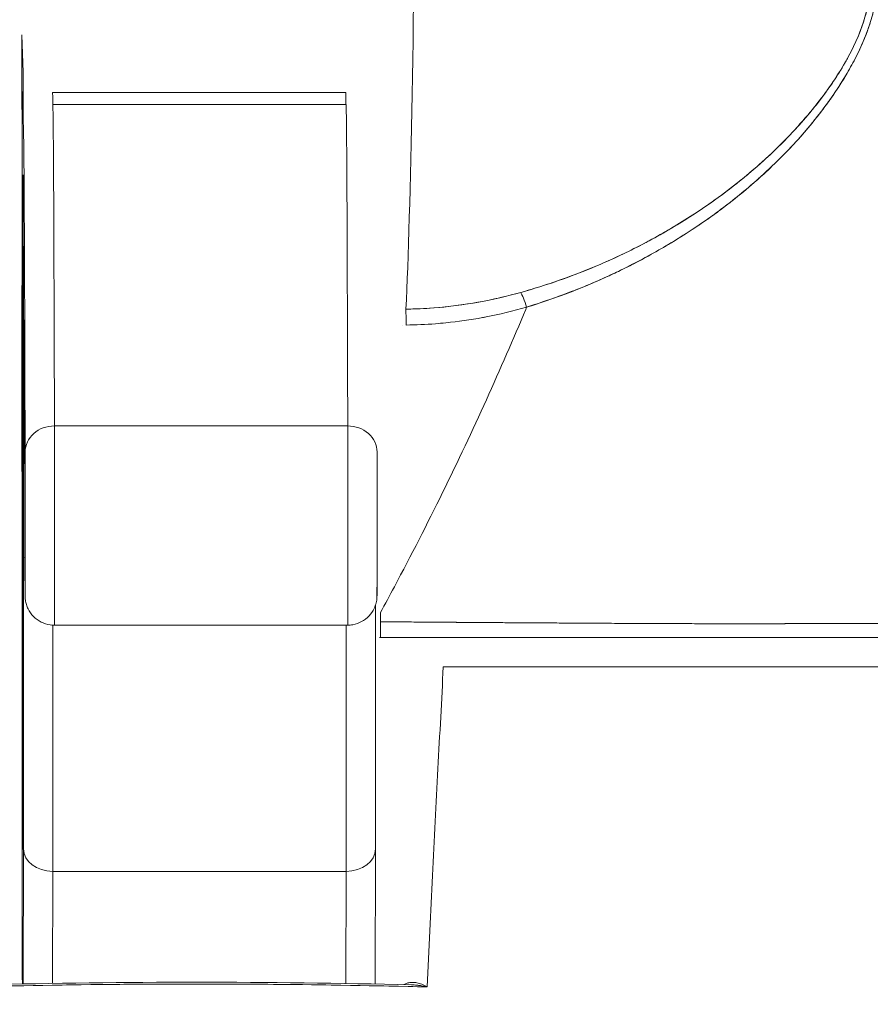
# Model space of a CAD drawing. Units: inches. Extents: x 12 to 359, y 7 to 223.
# Drawn here: x 115 to 116, y 64 to 65 of the extents above; entities that cross this region are included whole.
import ezdxf

# ---------------------------------------------------------------- set-up
doc = ezdxf.new("R2010")
doc.units = ezdxf.units.IN
doc.header["$LTSCALE"] = 22
doc.header["$MEASUREMENT"] = 0
doc.layers.add('Visible (ANSI)', color=7, linetype='Continuous', lineweight=5)

msp = doc.modelspace()

# ---------------------------------------------------------------- linework, layer by layer
at = {"layer": 'Visible (ANSI)'}
for p, q in [((114.99858, 65.03795), (114.99933, 65.01273)), ((115.01918, 64.99935), (115.21603, 64.99935)), ((115.01926, 64.99119), (115.21611, 64.99119)), ((115.49954, 64.95644), (115.49954, 64.95646)), ((115.47113, 64.92344), (115.47113, 64.9234)), ((114.99876, 64.63963), (114.99848, 64.85016)), ((115.25382, 64.84321), (115.25382, 64.84321)), ((115.21723, 64.77556), (115.02038, 64.77556)), ((115.02038, 64.77556), (115.21723, 64.77556)), ((115.02034, 64.64181), (115.21719, 64.64181)), ((115.47113, 64.64279), (115.47113, 64.64279)), ((115.49954, 64.64281), (115.49954, 64.64281)), ((115.23854, 64.63352), (115.23918, 64.63352)), ((115.23918, 64.63352), (115.9639, 64.63352)), ((115.28131, 64.61383), (115.94681, 64.61383)), ((115.27935, 64.57446), (115.27924, 64.57446)), ((114.99878, 64.50158), (114.9988, 64.54703)), ((114.99956, 64.49164), (114.99942, 64.40107)), ((114.99942, 64.40107), (114.99956, 64.49164)), ((115.23578, 64.49161), (115.23564, 64.401)), ((115.23578, 64.49161), (115.23578, 64.49164)), ((115.23578, 64.49164), (115.23578, 64.49161)), ((115.01915, 64.40142), (115.01926, 64.47657)), ((115.01926, 64.47657), (115.01915, 64.40142)), ((115.21611, 64.47657), (115.01926, 64.47657)), ((115.01926, 64.47657), (115.21611, 64.47657)), ((115.216, 64.40136), (115.21611, 64.47657)), ((115.21611, 64.47657), (115.216, 64.40136)), ((115.25057, 64.39948), (115.25057, 64.39948)), ((115.25462, 64.39939), (115.25462, 64.39939))]:
    msp.add_line(p, q, dxfattribs=at)
for centre, major_axis, ratio, start_param, end_param in [((115.25159, 65.35865), (0, 0.55118), 0.021273, 3.555085, 4.443895), ((115.01923, 65.06976), (0, -0.07874), 0.001274, 5.818984, 6.2188), ((115.21608, 65.06976), (0, -0.07874), 0.001274, 5.818984, 6.218813), ((115.01926, 63.0778), (0, 1.91339), 0.001274, 5.803859, 6.283185), ((115.21611, 63.0778), (0, 1.91339), 0.001274, 5.803859, 6.283186), ((114.99932, 64.71772), (0, 0.22638), 0.001274, 2.793103, 5.934696), ((115.33736, 64.84715), (-0.00536, 0.01935), 0.114515, 5.109188, 5.871248), ((115.33736, 64.84715), (0.00536, -0.01935), 0.114515, 1.967597, 2.729657), ((115.25647, 64.83553), (0.00022, -0.02008), 0.00316, 1.964382, 2.728188), ((114.99958, 63.0778), (0, 1.79134), 0.001274, 5.803859, 6.116264), ((115.01964, 64.84424), (-0.01968, -0.00015), 0.9861, 6.27552, 6.283185), ((115.02037, 64.75809), (-0.01968, -0.00005), 0.887305, 4.709628, 6.280429), ((115.02034, 64.71268), (0, -0.07087), 0.001274, 0, 2.662266), ((115.02034, 64.71268), (0, -0.07087), 0.001274, 0, 2.662266), ((115.21719, 64.71268), (0, -0.07087), 0.001274, 6.283184, 8.94545), ((115.21719, 64.71268), (0, -0.07087), 0.001274, 0, 2.662266), ((115.21722, 64.75809), (0.01968, 0.00005), 0.887305, 6.280419, 7.85122), ((115.00066, 64.71268), (0, -0.05118), 0.001274, 5.803859, 8.945451), ((115.23688, 64.71268), (0, -0.05118), 0.001274, 5.803859, 8.945451), ((114.99932, 64.71772), (0, 0.29528), 0.001274, 3.840301, 4.610219), ((115.01938, 64.68761), (-0.01969, 0), 0.101992, 0.00128, 0.301034), ((115.23921, 64.63487), (0.00002, 0.12731), 0.000143, 1.45, 1.497983), ((115.019, 64.71772), (0, 0.31496), 0.001274, 3.840297, 4.469054), ((115.019, 64.71772), (0, -0.31496), 0.001274, 0.698708, 1.327456), ((115.21585, 64.71772), (0, 0.31496), 0.001274, 3.840301, 4.468974), ((115.21585, 64.71772), (0, -0.31496), 0.001274, 0.698705, 1.327386), ((115.01891, 64.50495), (-0.01968, -0.00007), 0.939889, 6.135218, 6.279456), ((115.01925, 64.49164), (-0.01969, 0.00003), 0.765673, 0.00198, 1.572776), ((115.01925, 64.49164), (-0.01969, 0.00003), 0.765673, 0.00198, 1.572776), ((115.2161, 64.49164), (0.01969, -0.00003), 0.765673, 4.714369, 6.285165), ((115.2161, 64.49164), (0.01969, -0.00003), 0.765673, 4.714369, 6.285165)]:
    msp.add_ellipse(centre, major_axis=major_axis, ratio=ratio, start_param=start_param, end_param=end_param, dxfattribs=at)
for points, knots in [([(115.56383, 65.08935), (115.56579, 65.08435), (115.56701, 65.07888), (115.56731, 65.07302), (115.56756, 65.06804), (115.56716, 65.06277), (115.56615, 65.05735), (115.56569, 65.05488), (115.5651, 65.05238), (115.56438, 65.04984), (115.56196, 65.04123), (115.5581, 65.03234), (115.5534, 65.02357), (115.55288, 65.0226), (115.55235, 65.02162), (115.5518, 65.02065), (115.5472, 65.01241), (115.5418, 65.0043), (115.53588, 64.99641), (115.52877, 64.98695), (115.52091, 64.97782), (115.51247, 64.96908), (115.50696, 64.96339), (115.5012, 64.95787), (115.49522, 64.95252), (115.49098, 64.94872), (115.48665, 64.94503), (115.48222, 64.94142), (115.47161, 64.93279), (115.46049, 64.92471), (115.44896, 64.91721), (115.43943, 64.91101), (115.42962, 64.9052), (115.41957, 64.8998), (115.41865, 64.8993), (115.41772, 64.89881), (115.41679, 64.89832), (115.40696, 64.89314), (115.3969, 64.88834), (115.38666, 64.88395), (115.37749, 64.88001), (115.36817, 64.87639), (115.35874, 64.8731), (115.35035, 64.87018), (115.34188, 64.86752), (115.33334, 64.86513)], [0, 0, 0, 0, 0.067597, 0.067597, 0.067597, 0.125, 0.125, 0.125, 0.151167, 0.151167, 0.151167, 0.240091, 0.240091, 0.240091, 0.25, 0.25, 0.25, 0.333853, 0.333853, 0.333853, 0.434449, 0.434449, 0.434449, 0.5, 0.5, 0.5, 0.546484, 0.546484, 0.546484, 0.657929, 0.657929, 0.657929, 0.75, 0.75, 0.75, 0.758447, 0.758447, 0.758447, 0.848119, 0.848119, 0.848119, 0.928517, 0.928517, 0.928517, 1, 1, 1, 1]), ([(115.56383, 65.08935), (115.56626, 65.08376), (115.56741, 65.07737), (115.56738, 65.07025), (115.56735, 65.06313), (115.56615, 65.05528), (115.56347, 65.04676), (115.56079, 65.03824), (115.55664, 65.02905), (115.55113, 65.01948), (115.54563, 65.0099), (115.53878, 64.99994), (115.53067, 64.98982), (115.52257, 64.97971), (115.51321, 64.96946), (115.50249, 64.95925), (115.49178, 64.94903), (115.47972, 64.93886), (115.46593, 64.92884), (115.45213, 64.91881), (115.43656, 64.909), (115.42106, 64.9006), (115.40556, 64.8922), (115.39014, 64.88516), (115.37545, 64.87933), (115.36076, 64.8735), (115.34681, 64.86885), (115.33334, 64.86513)], [0, 0, 0, 0, 0.111111, 0.111111, 0.111111, 0.222222, 0.222222, 0.222222, 0.333333, 0.333333, 0.333333, 0.444444, 0.444444, 0.444444, 0.555556, 0.555556, 0.555556, 0.666667, 0.666667, 0.666667, 0.777778, 0.777778, 0.777778, 0.888889, 0.888889, 0.888889, 1, 1, 1, 1]), ([(115.33733, 64.8552), (115.35139, 64.85967), (115.36629, 64.86496), (115.38121, 64.87127), (115.38581, 64.87322), (115.39042, 64.87526), (115.39501, 64.87741), (115.3989, 64.87923), (115.40279, 64.88113), (115.40664, 64.88308), (115.41608, 64.88787), (115.42534, 64.89302), (115.43418, 64.89835), (115.43978, 64.90172), (115.4452, 64.90516), (115.4504, 64.90862), (115.45424, 64.91118), (115.45796, 64.91375), (115.46156, 64.91632), (115.46217, 64.91676), (115.46277, 64.91719), (115.46337, 64.91762), (115.47436, 64.92558), (115.48427, 64.93365), (115.49339, 64.94183), (115.49376, 64.94216), (115.49413, 64.94249), (115.49449, 64.94282), (115.50504, 64.95234), (115.51453, 64.96203), (115.52291, 64.97165), (115.52476, 64.97376), (115.52655, 64.97587), (115.52829, 64.97798), (115.52923, 64.97912), (115.53016, 64.98026), (115.53107, 64.9814), (115.53832, 64.99045), (115.54459, 64.99939), (115.54993, 65.00809), (115.5508, 65.0095), (115.55164, 65.01091), (115.55246, 65.01232), (115.5587, 65.02298), (115.56354, 65.03323), (115.56683, 65.04275), (115.56696, 65.04315), (115.5671, 65.04354), (115.56723, 65.04394), (115.57052, 65.0538), (115.57211, 65.06284), (115.57236, 65.071), (115.5726, 65.07915), (115.5715, 65.08642), (115.56899, 65.09287)], [0, 0, 0, 0, 0.095523, 0.095523, 0.095523, 0.125, 0.125, 0.125, 0.150006, 0.150006, 0.150006, 0.211266, 0.211266, 0.211266, 0.25, 0.25, 0.25, 0.278579, 0.278579, 0.278579, 0.283368, 0.283368, 0.283368, 0.371453, 0.371453, 0.371453, 0.375, 0.375, 0.375, 0.477463, 0.477463, 0.477463, 0.5, 0.5, 0.5, 0.512193, 0.512193, 0.512193, 0.609209, 0.609209, 0.609209, 0.625, 0.625, 0.625, 0.744987, 0.744987, 0.744987, 0.75, 0.75, 0.75, 0.875, 0.875, 0.875, 1, 1, 1, 1]), ([(115.33733, 64.8552), (115.34619, 64.8579), (115.35478, 64.86083), (115.3631, 64.86396), (115.37292, 64.86765), (115.38235, 64.87159), (115.3914, 64.87574), (115.39478, 64.87729), (115.39811, 64.87887), (115.40139, 64.88047), (115.40848, 64.88394), (115.4153, 64.88752), (115.42189, 64.89119), (115.43337, 64.8976), (115.44409, 64.90427), (115.45413, 64.91114), (115.46641, 64.91955), (115.47766, 64.92823), (115.48791, 64.93702), (115.49083, 64.93953), (115.49367, 64.94205), (115.49643, 64.94457), (115.5043, 64.95177), (115.51152, 64.95902), (115.51811, 64.96626), (115.52194, 64.97045), (115.52555, 64.97464), (115.52897, 64.97881), (115.53341, 64.98424), (115.5375, 64.98963), (115.54126, 64.99497), (115.54538, 65.0008), (115.54909, 65.00656), (115.55239, 65.01221), (115.55462, 65.01601), (115.55666, 65.01975), (115.55852, 65.02343), (115.56194, 65.03022), (115.56475, 65.03678), (115.5669, 65.04299), (115.56785, 65.04574), (115.56868, 65.04841), (115.56937, 65.05103), (115.57111, 65.05755), (115.5721, 65.06373), (115.57231, 65.06968), (115.57239, 65.07164), (115.57238, 65.07358), (115.5723, 65.07549), (115.57202, 65.08168), (115.57088, 65.08754), (115.56899, 65.09287)], [0, 0, 0, 0, 0.047704, 0.047704, 0.047704, 0.103949, 0.103949, 0.103949, 0.125, 0.125, 0.125, 0.170549, 0.170549, 0.170549, 0.25, 0.25, 0.25, 0.347289, 0.347289, 0.347289, 0.375, 0.375, 0.375, 0.454119, 0.454119, 0.454119, 0.5, 0.5, 0.5, 0.559712, 0.559712, 0.559712, 0.625, 0.625, 0.625, 0.668948, 0.668948, 0.668948, 0.75, 0.75, 0.75, 0.785781, 0.785781, 0.785781, 0.875, 0.875, 0.875, 0.904424, 0.904424, 0.904424, 1, 1, 1, 1]), ([(114.99858, 65.03795), (114.99857, 65.03827), (114.99856, 65.03775), (114.99855, 65.03635), (114.99854, 65.03495), (114.99853, 65.03267), (114.99853, 65.02958), (114.99852, 65.02649), (114.99851, 65.02258), (114.9985, 65.01796), (114.99849, 65.01333), (114.99848, 65.00799), (114.99848, 65.00205), (114.99847, 64.99762), (114.99847, 64.99287), (114.99846, 64.98785)], [0, 0, 0, 0, 0.0909091, 0.0909091, 0.0909091, 0.1818182, 0.1818182, 0.1818182, 0.2727273, 0.2727273, 0.2727273, 0.3636364, 0.3636364, 0.3636364, 0.4313687, 0.4313687, 0.4313687, 0.4313687]), ([(114.99949, 64.98175), (114.99947, 64.98795), (114.99946, 64.99322), (114.99944, 64.99762), (114.99942, 65.00202), (114.9994, 65.00553), (114.99939, 65.00806), (114.99937, 65.01059), (114.99935, 65.01214), (114.99933, 65.01273)], [0, 0, 0, 0, 0.333333, 0.333333, 0.333333, 0.666667, 0.666667, 0.666667, 1, 1, 1, 1]), ([(114.99852, 64.98785), (114.99852, 64.98824), (114.99852, 64.98863), (114.99852, 64.98901), (114.99853, 64.99246), (114.99854, 64.99531), (114.99854, 64.99749), (114.99855, 64.99967), (114.99856, 65.00119), (114.99857, 65.00197), (114.99857, 65.00275), (114.99858, 65.0028), (114.99859, 65.00217), (114.9986, 65.00153), (114.9986, 65.0002), (114.99861, 64.99818)], [0.6838453, 0.6838453, 0.6838453, 0.6838453, 0.6923077, 0.6923077, 0.6923077, 0.7692308, 0.7692308, 0.7692308, 0.8461538, 0.8461538, 0.8461538, 0.9230769, 0.9230769, 0.9230769, 1, 1, 1, 1]), ([(114.99861, 64.99818), (114.99862, 64.99616), (114.99862, 64.99355), (114.99863, 64.99028), (114.99864, 64.98701), (114.99864, 64.98309), (114.99865, 64.97868), (114.99865, 64.97428), (114.99866, 64.96939), (114.99866, 64.96416), (114.99866, 64.95893), (114.99867, 64.95335), (114.99867, 64.94759), (114.99867, 64.94183), (114.99867, 64.93587), (114.99867, 64.92991), (114.99867, 64.92395), (114.99867, 64.91798), (114.99867, 64.91217), (114.99867, 64.90636), (114.99867, 64.90072), (114.99866, 64.8954), (114.99866, 64.89009), (114.99865, 64.8851), (114.99865, 64.88058), (114.99865, 64.87607), (114.99864, 64.87203), (114.99863, 64.86858), (114.99863, 64.86513), (114.99862, 64.86228), (114.99861, 64.8601), (114.99861, 64.85791), (114.9986, 64.8564), (114.99859, 64.85562), (114.99858, 64.85484), (114.99858, 64.85479), (114.99857, 64.85542), (114.99856, 64.85606), (114.99855, 64.85738), (114.99855, 64.85941)], [0, 0, 0, 0, 0.076923, 0.076923, 0.076923, 0.153846, 0.153846, 0.153846, 0.230769, 0.230769, 0.230769, 0.307692, 0.307692, 0.307692, 0.384615, 0.384615, 0.384615, 0.461538, 0.461538, 0.461538, 0.538462, 0.538462, 0.538462, 0.615385, 0.615385, 0.615385, 0.692308, 0.692308, 0.692308, 0.769231, 0.769231, 0.769231, 0.846154, 0.846154, 0.846154, 0.923077, 0.923077, 0.923077, 1, 1, 1, 1]), ([(114.99954, 64.97134), (114.99954, 64.97128), (114.99953, 64.97162), (114.99952, 64.97238), (114.99952, 64.97314), (114.99951, 64.97433), (114.99951, 64.9759), (114.9995, 64.97746), (114.99949, 64.97941), (114.99949, 64.98175)], [0, 0, 0, 0, 0.333333, 0.333333, 0.333333, 0.666667, 0.666667, 0.666667, 1, 1, 1, 1]), ([(115.00069, 64.75809), (115.00063, 64.78199), (115.00057, 64.80393), (115.00051, 64.82395), (115.00045, 64.84397), (115.00039, 64.86207), (115.00032, 64.87814), (115.00026, 64.89421), (115.0002, 64.90824), (115.00013, 64.92021), (115.00007, 64.93218), (115, 64.94209), (114.99994, 64.94989), (114.99987, 64.95769), (114.99981, 64.9634), (114.99974, 64.96697), (114.99968, 64.97055), (114.99961, 64.97201), (114.99954, 64.97134)], [0, 0, 0, 0, 0.166667, 0.166667, 0.166667, 0.333333, 0.333333, 0.333333, 0.5, 0.5, 0.5, 0.666667, 0.666667, 0.666667, 0.833333, 0.833333, 0.833333, 1, 1, 1, 1]), ([(114.99922, 64.50495), (114.9992, 64.50977), (114.99919, 64.51569), (114.99917, 64.52275), (114.99916, 64.52981), (114.99914, 64.53802), (114.99913, 64.5472), (114.99912, 64.55638), (114.9991, 64.56652), (114.99909, 64.57746), (114.99908, 64.5884), (114.99907, 64.60015), (114.99906, 64.6125), (114.99906, 64.62485), (114.99905, 64.63781), (114.99904, 64.65114), (114.99904, 64.66447), (114.99903, 64.67819), (114.99903, 64.69205), (114.99903, 64.70591), (114.99903, 64.71991), (114.99903, 64.73382), (114.99903, 64.74774), (114.99904, 64.76156), (114.99904, 64.77506), (114.99904, 64.78855), (114.99905, 64.80172), (114.99906, 64.81433), (114.99907, 64.82695), (114.99907, 64.83901), (114.99908, 64.85032), (114.9991, 64.86162), (114.99911, 64.87217), (114.99912, 64.88178), (114.99913, 64.8914), (114.99915, 64.90007), (114.99916, 64.90766), (114.99918, 64.91525), (114.99919, 64.92176), (114.99921, 64.92706), (114.99923, 64.93237), (114.99924, 64.93648), (114.99926, 64.93933), (114.99928, 64.94218), (114.99929, 64.94376), (114.99931, 64.94405), (114.99933, 64.94434), (114.99935, 64.94333), (114.99937, 64.94106), (114.99938, 64.9388), (114.9994, 64.93528), (114.99942, 64.93049)], [0, 0, 0, 0, 0.058824, 0.058824, 0.058824, 0.117647, 0.117647, 0.117647, 0.176471, 0.176471, 0.176471, 0.235294, 0.235294, 0.235294, 0.294118, 0.294118, 0.294118, 0.352941, 0.352941, 0.352941, 0.411765, 0.411765, 0.411765, 0.470588, 0.470588, 0.470588, 0.529412, 0.529412, 0.529412, 0.588235, 0.588235, 0.588235, 0.647059, 0.647059, 0.647059, 0.705882, 0.705882, 0.705882, 0.764706, 0.764706, 0.764706, 0.823529, 0.823529, 0.823529, 0.882353, 0.882353, 0.882353, 0.941176, 0.941176, 0.941176, 1, 1, 1, 1]), ([(114.99942, 64.93049), (114.99943, 64.92567), (114.99945, 64.91976), (114.99947, 64.9127), (114.99948, 64.90564), (114.99949, 64.89742), (114.99951, 64.88825), (114.99952, 64.87907), (114.99953, 64.86893), (114.99954, 64.85799), (114.99956, 64.84704), (114.99957, 64.83529), (114.99957, 64.82294), (114.99958, 64.81059), (114.99959, 64.79764), (114.99959, 64.78431), (114.9996, 64.77097), (114.9996, 64.75726), (114.99961, 64.7434), (114.99961, 64.72954), (114.99961, 64.71553), (114.99961, 64.70162), (114.9996, 64.68771), (114.9996, 64.67388), (114.9996, 64.66039), (114.99959, 64.6469), (114.99959, 64.63373), (114.99958, 64.62111), (114.99957, 64.6085), (114.99956, 64.59643), (114.99955, 64.58513), (114.99954, 64.57382), (114.99953, 64.56327), (114.99952, 64.55366), (114.9995, 64.54405), (114.99949, 64.53537), (114.99948, 64.52778), (114.99946, 64.52019), (114.99944, 64.51369), (114.99943, 64.50838), (114.99941, 64.50307), (114.99939, 64.49896), (114.99938, 64.49611), (114.99936, 64.49327), (114.99934, 64.49168), (114.99932, 64.49139), (114.99931, 64.49111), (114.99929, 64.49212), (114.99927, 64.49438), (114.99925, 64.49665), (114.99924, 64.50016), (114.99922, 64.50495)], [0, 0, 0, 0, 0.058824, 0.058824, 0.058824, 0.117647, 0.117647, 0.117647, 0.176471, 0.176471, 0.176471, 0.235294, 0.235294, 0.235294, 0.294118, 0.294118, 0.294118, 0.352941, 0.352941, 0.352941, 0.411765, 0.411765, 0.411765, 0.470588, 0.470588, 0.470588, 0.529412, 0.529412, 0.529412, 0.588235, 0.588235, 0.588235, 0.647059, 0.647059, 0.647059, 0.705882, 0.705882, 0.705882, 0.764706, 0.764706, 0.764706, 0.823529, 0.823529, 0.823529, 0.882353, 0.882353, 0.882353, 0.941176, 0.941176, 0.941176, 1, 1, 1, 1]), ([(114.99934, 64.49213), (114.99934, 64.49213), (114.99934, 64.49236), (114.99936, 64.49368), (114.99938, 64.49576), (114.99942, 64.50442), (114.99945, 64.51365), (114.9995, 64.53843), (114.99952, 64.55459), (114.99956, 64.59149), (114.99958, 64.6127), (114.9996, 64.65744), (114.9996, 64.68153), (114.99961, 64.72954), (114.9996, 64.75405), (114.99959, 64.80043), (114.99958, 64.82288), (114.99954, 64.86293), (114.99952, 64.88104), (114.99947, 64.91051), (114.99945, 64.92233), (114.99942, 64.93042)], [0.095515, 0.095515, 0.095515, 0.095515, 0.123841, 0.123841, 0.213853, 0.213853, 0.387934, 0.387934, 0.570542, 0.570542, 0.753617, 0.753617, 0.936769, 0.936769, 1.119942, 1.119942, 1.303116, 1.303116, 1.486277, 1.486277, 1.667352, 1.667352, 1.667352, 1.667352]), ([(114.99846, 64.86974), (114.99846, 64.86934), (114.99846, 64.86895), (114.99846, 64.86856), (114.99847, 64.86191), (114.99847, 64.85581), (114.99848, 64.85016)], [0.90372125, 0.90372125, 0.90372125, 0.90372125, 0.90909091, 0.90909091, 0.90909091, 1, 1, 1, 1]), ([(114.99855, 64.85941), (114.99854, 64.86143), (114.99853, 64.86404), (114.99853, 64.86731), (114.99853, 64.86808), (114.99852, 64.86889), (114.99852, 64.86974)], [0, 0, 0, 0, 0.07692308, 0.07692308, 0.07692308, 0.09514231, 0.09514231, 0.09514231, 0.09514231]), ([(115.33334, 64.86513), (115.32407, 64.86254), (115.31466, 64.86036), (115.30517, 64.85864), (115.29519, 64.85682), (115.28511, 64.85551), (115.27499, 64.85474), (115.26877, 64.85426), (115.26254, 64.85399), (115.2563, 64.85392)], [0, 0, 0, 0, 0.370836, 0.370836, 0.370836, 0.760631, 0.760631, 0.760631, 1, 1, 1, 1]), ([(115.33334, 64.86513), (115.32481, 64.86272), (115.3164, 64.86076), (115.30777, 64.85912), (115.29913, 64.85748), (115.29027, 64.85619), (115.2817, 64.85533), (115.27313, 64.85447), (115.26485, 64.85401), (115.2563, 64.85392)], [0, 0, 0, 0, 0.333333, 0.333333, 0.333333, 0.666667, 0.666667, 0.666667, 1, 1, 1, 1]), ([(115.23919, 64.65021), (115.24235, 64.656), (115.24546, 64.66179), (115.24854, 64.66757), (115.25983, 64.68876), (115.27062, 64.70987), (115.28091, 64.73081), (115.29121, 64.75176), (115.301, 64.77254), (115.31031, 64.79306), (115.31961, 64.81358), (115.32842, 64.83384), (115.33673, 64.85375), (115.33693, 64.85423), (115.33713, 64.85471), (115.33733, 64.8552)], [0, 0, 0, 0, 0.082787, 0.082787, 0.082787, 0.386071, 0.386071, 0.386071, 0.689355, 0.689355, 0.689355, 0.992639, 0.992639, 0.992639, 1, 1, 1, 1]), ([(115.25645, 64.84323), (115.26295, 64.8433), (115.26952, 64.84359), (115.2761, 64.8441), (115.27844, 64.84429), (115.28078, 64.8445), (115.28312, 64.84473), (115.29132, 64.84556), (115.29954, 64.84674), (115.30781, 64.84827), (115.30857, 64.84841), (115.30932, 64.84855), (115.31008, 64.84869), (115.31912, 64.85044), (115.32823, 64.85261), (115.33733, 64.8552)], [0, 0, 0, 0, 0.246085, 0.246085, 0.246085, 0.333333, 0.333333, 0.333333, 0.638792, 0.638792, 0.638792, 0.666667, 0.666667, 0.666667, 1, 1, 1, 1]), ([(114.99969, 64.68761), (114.99969, 64.69834), (114.9997, 64.70879), (114.9997, 64.71906), (114.9997, 64.72932), (114.99971, 64.7394), (114.99972, 64.74901), (114.99972, 64.75863), (114.99973, 64.76778), (114.99974, 64.77634), (114.99975, 64.78491), (114.99975, 64.79289), (114.99976, 64.80015), (114.99977, 64.80741), (114.99979, 64.81394), (114.9998, 64.81965), (114.99981, 64.82535), (114.99982, 64.83023), (114.99983, 64.83419), (114.99985, 64.83816), (114.99986, 64.84121), (114.99987, 64.84331), (114.99989, 64.8454), (114.9999, 64.84653), (114.99991, 64.84668), (114.99993, 64.84684), (114.99994, 64.84603), (114.99995, 64.84424)], [0, 0, 0, 0, 0.111111, 0.111111, 0.111111, 0.222222, 0.222222, 0.222222, 0.333333, 0.333333, 0.333333, 0.444444, 0.444444, 0.444444, 0.555556, 0.555556, 0.555556, 0.666667, 0.666667, 0.666667, 0.777778, 0.777778, 0.777778, 0.888889, 0.888889, 0.888889, 1, 1, 1, 1]), ([(114.99995, 64.84424), (115.00001, 64.83648), (115.00007, 64.82696), (115.00013, 64.81565), (115.00019, 64.80435), (115.00024, 64.79126), (115.0003, 64.77644), (115.00036, 64.76161), (115.00041, 64.74506), (115.00047, 64.72685), (115.00052, 64.70865), (115.00057, 64.68879), (115.00063, 64.66726)], [0, 0, 0, 0, 0.25, 0.25, 0.25, 0.5, 0.5, 0.5, 0.75, 0.75, 0.75, 1, 1, 1, 1]), ([(115.00063, 64.66726), (115.00063, 64.66518), (115.00064, 64.66367), (115.00064, 64.66271), (115.00065, 64.66176), (115.00065, 64.66135), (115.00066, 64.66155), (115.00067, 64.66174), (115.00067, 64.66252), (115.00068, 64.66387), (115.00068, 64.66521), (115.00069, 64.66712), (115.00069, 64.66952), (115.0007, 64.67192), (115.0007, 64.67482), (115.00071, 64.67812), (115.00071, 64.68141), (115.00071, 64.68511), (115.00072, 64.68907), (115.00072, 64.69304), (115.00072, 64.69728), (115.00072, 64.70164), (115.00072, 64.706), (115.00072, 64.7105), (115.00072, 64.71496), (115.00072, 64.71943), (115.00072, 64.72387), (115.00072, 64.72813), (115.00072, 64.73239), (115.00072, 64.73646), (115.00071, 64.74023), (115.00071, 64.744), (115.00071, 64.74747), (115.0007, 64.75046), (115.0007, 64.75345), (115.00069, 64.75598), (115.00069, 64.75809)], [0, 0, 0, 0, 0.083333, 0.083333, 0.083333, 0.166667, 0.166667, 0.166667, 0.25, 0.25, 0.25, 0.333333, 0.333333, 0.333333, 0.416667, 0.416667, 0.416667, 0.5, 0.5, 0.5, 0.583333, 0.583333, 0.583333, 0.666667, 0.666667, 0.666667, 0.75, 0.75, 0.75, 0.833333, 0.833333, 0.833333, 0.916667, 0.916667, 0.916667, 1, 1, 1, 1]), ([(115.23691, 64.75814), (115.23691, 64.75555), (115.23692, 64.75211), (115.23693, 64.74411), (115.23693, 64.7395), (115.23694, 64.72964), (115.23694, 64.72427), (115.23694, 64.71346), (115.23694, 64.70789), (115.23694, 64.69722), (115.23694, 64.69199), (115.23693, 64.68254), (115.23693, 64.6782), (115.23692, 64.67092), (115.23691, 64.66789), (115.2369, 64.6635), (115.23689, 64.66224), (115.23688, 64.66131), (115.23688, 64.6612), (115.23687, 64.66086), (115.23687, 64.66073), (115.23685, 64.66044), (115.23684, 64.66033), (115.23682, 64.66), (115.2368, 64.65973), (115.23675, 64.6592), (115.23671, 64.65893), (115.23659, 64.65807), (115.23647, 64.65749), (115.23602, 64.65559), (115.23556, 64.6543), (115.23411, 64.65123), (115.23294, 64.64951), (115.23012, 64.6465), (115.22842, 64.64519), (115.22474, 64.6432), (115.22272, 64.64249), (115.21952, 64.64192), (115.21835, 64.64181), (115.21719, 64.64181)], [0, 0, 0, 0, 0.0425807, 0.0425807, 0.0841852, 0.0841852, 0.1256804, 0.1256804, 0.167149, 0.167149, 0.2086126, 0.2086126, 0.2500853, 0.2500853, 0.2915961, 0.2915961, 0.3332584, 0.3332584, 0.3395061, 0.3395061, 0.3420357, 0.3420357, 0.3431432, 0.3431432, 0.3452868, 0.3452868, 0.3473947, 0.3473947, 0.3519485, 0.3519485, 0.3622857, 0.3622857, 0.3777932, 0.3777932, 0.3937253, 0.3937253, 0.4096569, 0.4096569, 0.418499, 0.418499, 0.418499, 0.418499]), ([(115.23685, 64.66726), (115.23685, 64.66518), (115.23686, 64.66367), (115.23686, 64.66271), (115.23687, 64.66175), (115.23688, 64.66135), (115.23688, 64.66155), (115.23689, 64.66174), (115.23689, 64.66252), (115.2369, 64.66387), (115.2369, 64.66521), (115.23691, 64.66712), (115.23691, 64.66952), (115.23692, 64.67192), (115.23692, 64.67482), (115.23693, 64.67812), (115.23693, 64.68141), (115.23693, 64.68511), (115.23694, 64.68907), (115.23694, 64.69304), (115.23694, 64.69728), (115.23694, 64.70164), (115.23694, 64.70601), (115.23694, 64.7105), (115.23694, 64.71497), (115.23694, 64.71943), (115.23694, 64.72387), (115.23694, 64.72813), (115.23694, 64.73239), (115.23694, 64.73647), (115.23693, 64.74024), (115.23693, 64.74401), (115.23693, 64.74747), (115.23692, 64.75046), (115.23692, 64.75345), (115.23691, 64.75598), (115.23691, 64.75809)], [0, 0, 0, 0, 0.083333, 0.083333, 0.083333, 0.166667, 0.166667, 0.166667, 0.25, 0.25, 0.25, 0.333333, 0.333333, 0.333333, 0.416667, 0.416667, 0.416667, 0.5, 0.5, 0.5, 0.583333, 0.583333, 0.583333, 0.666667, 0.666667, 0.666667, 0.75, 0.75, 0.75, 0.833333, 0.833333, 0.833333, 0.916667, 0.916667, 0.916667, 1, 1, 1, 1]), ([(114.99956, 64.49164), (114.99958, 64.50142), (114.99959, 64.51196), (114.9996, 64.52336), (114.99961, 64.53475), (114.99963, 64.54699), (114.99964, 64.55983), (114.99965, 64.57267), (114.99966, 64.58612), (114.99966, 64.60007), (114.99967, 64.61402), (114.99968, 64.62848), (114.99968, 64.64311), (114.99969, 64.65773), (114.99969, 64.67253), (114.99969, 64.68761)], [0, 0, 0, 0, 0.2, 0.2, 0.2, 0.4, 0.4, 0.4, 0.6, 0.6, 0.6, 0.8, 0.8, 0.8, 1, 1, 1, 1]), ([(115.02034, 64.64181), (115.02011, 64.64181), (115.01987, 64.64182), (115.01892, 64.64185), (115.0182, 64.64192), (115.0154, 64.64232), (115.01332, 64.64298), (115.00956, 64.64489), (115.00783, 64.64616), (115.00489, 64.64912), (115.00364, 64.65087), (115.00225, 64.65367), (115.00186, 64.65463), (115.00125, 64.65661), (115.00101, 64.65763), (115.00081, 64.65901), (115.00077, 64.65938), (115.00072, 64.65996), (115.0007, 64.66018), (115.00068, 64.66052), (115.00068, 64.66064), (115.00067, 64.66083), (115.00067, 64.6609), (115.00066, 64.66107), (115.00066, 64.66115), (115.00065, 64.66139), (115.00065, 64.66152), (115.00065, 64.66215), (115.00064, 64.66279), (115.00063, 64.66462), (115.00063, 64.6658), (115.00063, 64.66722)], [0, 0, 0, 0, 0.0018097, 0.0018097, 0.007246, 0.007246, 0.023428, 0.023428, 0.0393511, 0.0393511, 0.0552832, 0.0552832, 0.0631668, 0.0631668, 0.0710789, 0.0710789, 0.0739075, 0.0739075, 0.0758492, 0.0758492, 0.0774606, 0.0774606, 0.0789973, 0.0789973, 0.081828, 0.081828, 0.0894984, 0.0894984, 0.1125569, 0.1125569, 0.1358886, 0.1358886, 0.1358886, 0.1358886]), ([(115.23591, 64.65539), (115.2359, 64.63466), (115.23589, 64.61436), (115.23586, 64.56665), (115.23584, 64.5399), (115.2358, 64.50796), (115.23579, 64.4995), (115.23578, 64.49164)], [0.0826085, 0.0826085, 0.0826085, 0.0826085, 0.2432605, 0.2432605, 0.482131, 0.482131, 0.575219, 0.575219, 0.575219, 0.575219]), ([(115.23919, 64.64413), (115.23964, 64.64412), (115.2401, 64.64412), (115.24055, 64.64412), (115.24235, 64.6441), (115.24414, 64.64409), (115.24594, 64.64407), (115.24792, 64.64406), (115.24989, 64.64404), (115.25187, 64.64402), (115.25401, 64.64401), (115.25615, 64.64399), (115.25828, 64.64397), (115.26057, 64.64395), (115.26286, 64.64393), (115.26514, 64.64392), (115.26756, 64.6439), (115.26998, 64.64388), (115.27239, 64.64386), (115.27494, 64.64384), (115.27749, 64.64382), (115.28003, 64.6438), (115.28273, 64.64378), (115.28542, 64.64376), (115.28811, 64.64374), (115.29099, 64.64372), (115.29386, 64.6437), (115.29672, 64.64368), (115.29981, 64.64366), (115.30289, 64.64363), (115.30595, 64.64361), (115.30928, 64.64359), (115.3126, 64.64357), (115.3159, 64.64354), (115.3195, 64.64352), (115.32309, 64.64349), (115.32665, 64.64347), (115.33057, 64.64345), (115.33445, 64.64342), (115.33832, 64.6434), (115.34258, 64.64337), (115.3468, 64.64334), (115.35099, 64.64332), (115.35538, 64.64329), (115.35973, 64.64326), (115.36404, 64.64324), (115.36426, 64.64324), (115.36448, 64.64323), (115.3647, 64.64323), (115.36973, 64.6432), (115.37469, 64.64317), (115.37961, 64.64314), (115.38523, 64.64311), (115.39079, 64.64308), (115.3963, 64.64305), (115.40188, 64.64302), (115.4074, 64.64299), (115.41289, 64.64296), (115.41804, 64.64294), (115.42316, 64.64292), (115.42825, 64.6429), (115.43311, 64.64288), (115.43796, 64.64286), (115.44279, 64.64284), (115.44753, 64.64283), (115.45225, 64.64282), (115.45698, 64.64281), (115.46179, 64.6428), (115.4666, 64.64279), (115.47142, 64.64279), (115.47237, 64.64279), (115.47332, 64.64279), (115.47427, 64.64279), (115.47844, 64.64279), (115.48262, 64.64279), (115.4868, 64.64279), (115.49244, 64.6428), (115.4981, 64.6428), (115.50377, 64.64281), (115.51007, 64.64282), (115.51639, 64.64284), (115.52274, 64.64285), (115.52975, 64.64287), (115.5368, 64.64289), (115.54388, 64.64292), (115.55166, 64.64295), (115.55948, 64.64298), (115.56734, 64.64301), (115.57304, 64.64303), (115.57875, 64.64306), (115.58449, 64.64308), (115.58739, 64.6431), (115.5903, 64.64311), (115.59321, 64.64312), (115.60247, 64.64316), (115.61177, 64.64321), (115.62103, 64.64325), (115.62991, 64.64329), (115.63877, 64.64333), (115.64754, 64.64337), (115.65602, 64.64341), (115.66441, 64.64345), (115.67268, 64.64349), (115.68047, 64.64352), (115.68814, 64.64356), (115.69565, 64.64359), (115.696, 64.64359), (115.69635, 64.64359), (115.69669, 64.6436), (115.70458, 64.64363), (115.71228, 64.64366), (115.71981, 64.6437), (115.72755, 64.64373), (115.73511, 64.64377), (115.74251, 64.6438), (115.75037, 64.64384), (115.75805, 64.64387), (115.76555, 64.64391), (115.77377, 64.64395), (115.78178, 64.64399), (115.78959, 64.64404), (115.79004, 64.64404), (115.79049, 64.64404), (115.79094, 64.64405), (115.79918, 64.64409), (115.80719, 64.64415), (115.81497, 64.6442), (115.82364, 64.64426), (115.83202, 64.64432), (115.84008, 64.64439), (115.84801, 64.64445), (115.85563, 64.64452), (115.86294, 64.64458), (115.86487, 64.6446), (115.86678, 64.64462), (115.86866, 64.64464), (115.87377, 64.64468), (115.87872, 64.64473), (115.88349, 64.64478), (115.88987, 64.64484), (115.89594, 64.64491), (115.9017, 64.64497), (115.9073, 64.64503), (115.9126, 64.64509), (115.91759, 64.64515), (115.92078, 64.64519), (115.92384, 64.64523), (115.92678, 64.64527), (115.92829, 64.64529), (115.92977, 64.64531), (115.93121, 64.64533), (115.93528, 64.64539), (115.93908, 64.64545), (115.94261, 64.6455), (115.94579, 64.64555), (115.94874, 64.6456), (115.95147, 64.64565), (115.95401, 64.6457), (115.95635, 64.64574), (115.9585, 64.64579), (115.96007, 64.64582), (115.96153, 64.64585), (115.96289, 64.64589), (115.9634, 64.6459), (115.96389, 64.64591), (115.96437, 64.64592), (115.96615, 64.64597), (115.96772, 64.64601), (115.96908, 64.64605), (115.97048, 64.6461), (115.97165, 64.64614), (115.9726, 64.64619), (115.97357, 64.64623), (115.97432, 64.64627), (115.97483, 64.64632), (115.97531, 64.64636), (115.97559, 64.6464), (115.97565, 64.64644)], [0, 0, 0, 0, 0.001151, 0.001151, 0.001151, 0.005723, 0.005723, 0.005723, 0.010767, 0.010767, 0.010767, 0.016245, 0.016245, 0.016245, 0.022121, 0.022121, 0.022121, 0.028371, 0.028371, 0.028371, 0.034987, 0.034987, 0.034987, 0.042027, 0.042027, 0.042027, 0.049583, 0.049583, 0.049583, 0.057751, 0.057751, 0.057751, 0.066634, 0.066634, 0.066634, 0.076346, 0.076346, 0.076346, 0.087013, 0.087013, 0.087013, 0.098782, 0.098782, 0.098782, 0.111111, 0.111111, 0.111111, 0.111737, 0.111737, 0.111737, 0.126138, 0.126138, 0.126138, 0.142591, 0.142591, 0.142591, 0.159253, 0.159253, 0.159253, 0.174874, 0.174874, 0.174874, 0.189779, 0.189779, 0.189779, 0.204393, 0.204393, 0.204393, 0.219283, 0.219283, 0.219283, 0.222222, 0.222222, 0.222222, 0.235096, 0.235096, 0.235096, 0.252451, 0.252451, 0.252451, 0.271705, 0.271705, 0.271705, 0.292989, 0.292989, 0.292989, 0.316373, 0.316373, 0.316373, 0.333333, 0.333333, 0.333333, 0.341916, 0.341916, 0.341916, 0.369201, 0.369201, 0.369201, 0.395367, 0.395367, 0.395367, 0.420628, 0.420628, 0.420628, 0.444444, 0.444444, 0.444444, 0.445546, 0.445546, 0.445546, 0.470606, 0.470606, 0.470606, 0.496367, 0.496367, 0.496367, 0.523782, 0.523782, 0.523782, 0.553815, 0.553815, 0.553815, 0.555556, 0.555556, 0.555556, 0.58732, 0.58732, 0.58732, 0.622696, 0.622696, 0.622696, 0.657487, 0.657487, 0.657487, 0.666667, 0.666667, 0.666667, 0.691561, 0.691561, 0.691561, 0.724813, 0.724813, 0.724813, 0.757131, 0.757131, 0.757131, 0.777778, 0.777778, 0.777778, 0.7884, 0.7884, 0.7884, 0.818359, 0.818359, 0.818359, 0.845378, 0.845378, 0.845378, 0.870503, 0.870503, 0.870503, 0.888889, 0.888889, 0.888889, 0.895775, 0.895775, 0.895775, 0.921481, 0.921481, 0.921481, 0.94778, 0.94778, 0.94778, 0.974657, 0.974657, 0.974657, 1, 1, 1, 1]), ([(115.97565, 64.64644), (115.97554, 64.64639), (115.97472, 64.64631), (115.97295, 64.64622), (115.97187, 64.64617), (115.97044, 64.6461), (115.96864, 64.64604), (115.96731, 64.646), (115.96577, 64.64595), (115.96401, 64.64591), (115.95971, 64.6458), (115.95409, 64.64569), (115.94668, 64.64557), (115.94623, 64.64556), (115.94576, 64.64555), (115.9453, 64.64554), (115.93827, 64.64543), (115.92968, 64.64531), (115.91943, 64.64518), (115.9133, 64.6451), (115.90657, 64.64502), (115.89929, 64.64494), (115.89367, 64.64488), (115.88772, 64.64482), (115.88148, 64.64476), (115.86656, 64.64461), (115.84996, 64.64446), (115.83295, 64.64434), (115.83242, 64.64433), (115.83188, 64.64433), (115.83135, 64.64432), (115.8128, 64.64419), (115.79389, 64.64407), (115.77477, 64.64396), (115.76845, 64.64392), (115.7621, 64.64388), (115.75572, 64.64385), (115.75134, 64.64383), (115.74695, 64.6438), (115.74255, 64.64378), (115.73129, 64.64373), (115.71997, 64.64368), (115.70864, 64.64364), (115.69845, 64.6436), (115.68825, 64.64356), (115.67812, 64.64353), (115.67657, 64.64352), (115.67502, 64.64351), (115.67348, 64.64351), (115.66151, 64.64346), (115.64961, 64.64341), (115.63787, 64.64335), (115.62587, 64.6433), (115.61404, 64.64324), (115.60229, 64.64317), (115.59065, 64.64311), (115.57914, 64.64306), (115.56774, 64.64301), (115.55611, 64.64296), (115.54459, 64.64292), (115.53325, 64.64288), (115.53207, 64.64288), (115.5309, 64.64288), (115.52973, 64.64287), (115.5195, 64.64285), (115.50938, 64.64282), (115.49943, 64.64281), (115.48826, 64.64279), (115.47731, 64.64279), (115.46653, 64.6428), (115.46478, 64.6428), (115.46304, 64.6428), (115.46131, 64.6428), (115.45214, 64.64281), (115.44315, 64.64284), (115.43427, 64.64287), (115.42346, 64.64292), (115.4128, 64.64297), (115.40239, 64.64303), (115.40081, 64.64304), (115.39923, 64.64304), (115.39767, 64.64305), (115.38878, 64.6431), (115.38004, 64.64315), (115.3715, 64.64319), (115.36153, 64.64325), (115.35182, 64.64331), (115.34238, 64.64336), (115.34133, 64.64337), (115.34029, 64.64338), (115.33924, 64.64338), (115.33113, 64.64344), (115.32326, 64.64349), (115.31551, 64.64354), (115.30729, 64.6436), (115.29921, 64.64365), (115.29122, 64.64371), (115.28959, 64.64372), (115.28797, 64.64373), (115.28635, 64.64374), (115.28074, 64.64378), (115.27516, 64.64382), (115.26972, 64.64386), (115.25864, 64.64395), (115.24815, 64.64404), (115.23919, 64.64413)], [0, 0, 0, 0, 0.047854, 0.047854, 0.047854, 0.076923, 0.076923, 0.076923, 0.098317, 0.098317, 0.098317, 0.150638, 0.150638, 0.150638, 0.153846, 0.153846, 0.153846, 0.201981, 0.201981, 0.201981, 0.230769, 0.230769, 0.230769, 0.252949, 0.252949, 0.252949, 0.30603, 0.30603, 0.30603, 0.307692, 0.307692, 0.307692, 0.365502, 0.365502, 0.365502, 0.384615, 0.384615, 0.384615, 0.39773, 0.39773, 0.39773, 0.431314, 0.431314, 0.431314, 0.461538, 0.461538, 0.461538, 0.466158, 0.466158, 0.466158, 0.501916, 0.501916, 0.501916, 0.538462, 0.538462, 0.538462, 0.574651, 0.574651, 0.574651, 0.611561, 0.611561, 0.611561, 0.615385, 0.615385, 0.615385, 0.648773, 0.648773, 0.648773, 0.686243, 0.686243, 0.686243, 0.692308, 0.692308, 0.692308, 0.724334, 0.724334, 0.724334, 0.763312, 0.763312, 0.763312, 0.769231, 0.769231, 0.769231, 0.802735, 0.802735, 0.802735, 0.841808, 0.841808, 0.841808, 0.846154, 0.846154, 0.846154, 0.879927, 0.879927, 0.879927, 0.915771, 0.915771, 0.915771, 0.923077, 0.923077, 0.923077, 0.948388, 0.948388, 0.948388, 1, 1, 1, 1]), ([(114.99876, 64.63963), (114.99877, 64.63489), (114.99877, 64.62977), (114.99878, 64.62423), (114.99878, 64.61868), (114.99879, 64.61271), (114.99879, 64.60648), (114.99879, 64.60025), (114.99879, 64.59377), (114.9988, 64.58714), (114.9988, 64.58052), (114.9988, 64.57375), (114.9988, 64.56704), (114.9988, 64.56033), (114.9988, 64.55368), (114.9988, 64.54703)], [0, 0, 0, 0, 0.2, 0.2, 0.2, 0.4, 0.4, 0.4, 0.6, 0.6, 0.6, 0.8, 0.8, 0.8, 1, 1, 1, 1]), ([(115.23918, 64.63352), (115.23918, 64.63352), (115.23918, 64.634), (115.23918, 64.63491), (115.23919, 64.63583), (115.23919, 64.63714), (115.23919, 64.63875), (115.23919, 64.64036), (115.23919, 64.64229), (115.23919, 64.64413)], [0, 0, 0, 0, 0.333333, 0.333333, 0.333333, 0.666667, 0.666667, 0.666667, 1, 1, 1, 1]), ([(115.9639, 64.63352), (115.96383, 64.63352), (115.96355, 64.63352), (115.96307, 64.63352), (115.96256, 64.63352), (115.96183, 64.63352), (115.96086, 64.63352), (115.95992, 64.63352), (115.95876, 64.63352), (115.95738, 64.63352), (115.95604, 64.63352), (115.95449, 64.63352), (115.95273, 64.63352), (115.951, 64.63352), (115.94906, 64.63352), (115.94694, 64.63352), (115.94482, 64.63352), (115.94251, 64.63352), (115.94001, 64.63352), (115.93732, 64.63352), (115.93441, 64.63352), (115.93128, 64.63352), (115.9278, 64.63352), (115.92406, 64.63352), (115.92005, 64.63352), (115.91651, 64.63352), (115.91275, 64.63352), (115.90878, 64.63352), (115.90808, 64.63352), (115.90737, 64.63352), (115.90665, 64.63352), (115.90175, 64.63352), (115.89653, 64.63352), (115.89102, 64.63352), (115.88537, 64.63352), (115.87939, 64.63352), (115.87311, 64.63352), (115.8667, 64.63352), (115.85995, 64.63352), (115.8529, 64.63352), (115.84572, 64.63352), (115.83822, 64.63352), (115.8304, 64.63352), (115.82248, 64.63352), (115.81424, 64.63352), (115.80568, 64.63352), (115.79762, 64.63352), (115.78929, 64.63352), (115.78068, 64.63352), (115.773, 64.63352), (115.7651, 64.63352), (115.757, 64.63352), (115.75594, 64.63352), (115.75489, 64.63352), (115.75383, 64.63352), (115.74744, 64.63352), (115.74092, 64.63352), (115.73428, 64.63352), (115.72697, 64.63352), (115.71952, 64.63352), (115.71193, 64.63352), (115.70447, 64.63352), (115.69688, 64.63352), (115.68917, 64.63352), (115.68141, 64.63352), (115.67352, 64.63352), (115.66552, 64.63352), (115.65864, 64.63352), (115.65168, 64.63352), (115.64464, 64.63352), (115.64335, 64.63352), (115.64206, 64.63352), (115.64076, 64.63352), (115.63216, 64.63352), (115.62345, 64.63352), (115.61464, 64.63352), (115.60562, 64.63352), (115.59649, 64.63352), (115.58724, 64.63352), (115.57885, 64.63352), (115.57037, 64.63352), (115.56178, 64.63352), (115.55416, 64.63352), (115.54647, 64.63352), (115.5387, 64.63352), (115.53257, 64.63352), (115.5264, 64.63352), (115.52019, 64.63352), (115.51942, 64.63352), (115.51865, 64.63352), (115.51788, 64.63352), (115.5117, 64.63352), (115.50548, 64.63352), (115.49922, 64.63352), (115.49368, 64.63352), (115.48812, 64.63352), (115.48252, 64.63352), (115.47751, 64.63352), (115.47247, 64.63352), (115.46741, 64.63352), (115.4627, 64.63352), (115.45798, 64.63352), (115.45323, 64.63352), (115.44861, 64.63352), (115.44398, 64.63352), (115.43932, 64.63352), (115.43459, 64.63352), (115.42984, 64.63352), (115.42507, 64.63352), (115.42006, 64.63352), (115.41504, 64.63352), (115.40999, 64.63352), (115.40458, 64.63352), (115.39914, 64.63352), (115.39369, 64.63352), (115.38824, 64.63352), (115.38277, 64.63352), (115.37729, 64.63352), (115.3724, 64.63352), (115.36751, 64.63352), (115.36261, 64.63352), (115.35812, 64.63352), (115.35363, 64.63352), (115.34912, 64.63352), (115.34497, 64.63352), (115.34081, 64.63352), (115.33665, 64.63352), (115.33283, 64.63352), (115.329, 64.63352), (115.32517, 64.63352), (115.32164, 64.63352), (115.31811, 64.63352), (115.31458, 64.63352), (115.31132, 64.63352), (115.30806, 64.63352), (115.30479, 64.63352), (115.30177, 64.63352), (115.29874, 64.63352), (115.29571, 64.63352), (115.29289, 64.63352), (115.29006, 64.63352), (115.28724, 64.63352), (115.28459, 64.63352), (115.28194, 64.63352), (115.27929, 64.63352), (115.27679, 64.63352), (115.27428, 64.63352), (115.27178, 64.63352), (115.2694, 64.63352), (115.26702, 64.63352), (115.26464, 64.63352), (115.26418, 64.63352), (115.26372, 64.63352), (115.26326, 64.63352), (115.26148, 64.63352), (115.25969, 64.63352), (115.2579, 64.63352), (115.2558, 64.63352), (115.2537, 64.63352), (115.25159, 64.63352), (115.24965, 64.63352), (115.24771, 64.63352), (115.24576, 64.63352), (115.244, 64.63352), (115.24223, 64.63352), (115.24046, 64.63352), (115.24003, 64.63352), (115.23961, 64.63352), (115.23918, 64.63352)], [0, 0, 0, 0, 0.02671, 0.02671, 0.02671, 0.055012, 0.055012, 0.055012, 0.082678, 0.082678, 0.082678, 0.109693, 0.109693, 0.109693, 0.136225, 0.136225, 0.136225, 0.162579, 0.162579, 0.162579, 0.190891, 0.190891, 0.190891, 0.222246, 0.222246, 0.222246, 0.25, 0.25, 0.25, 0.254926, 0.254926, 0.254926, 0.288647, 0.288647, 0.288647, 0.323265, 0.323265, 0.323265, 0.358639, 0.358639, 0.358639, 0.39463, 0.39463, 0.39463, 0.431063, 0.431063, 0.431063, 0.465388, 0.465388, 0.465388, 0.496022, 0.496022, 0.496022, 0.5, 0.5, 0.5, 0.524005, 0.524005, 0.524005, 0.550441, 0.550441, 0.550441, 0.576407, 0.576407, 0.576407, 0.602532, 0.602532, 0.602532, 0.625, 0.625, 0.625, 0.629124, 0.629124, 0.629124, 0.65647, 0.65647, 0.65647, 0.684425, 0.684425, 0.684425, 0.709779, 0.709779, 0.709779, 0.732265, 0.732265, 0.732265, 0.75, 0.75, 0.75, 0.75219, 0.75219, 0.75219, 0.769805, 0.769805, 0.769805, 0.785374, 0.785374, 0.785374, 0.799333, 0.799333, 0.799333, 0.812307, 0.812307, 0.812307, 0.824938, 0.824938, 0.824938, 0.837775, 0.837775, 0.837775, 0.851247, 0.851247, 0.851247, 0.865715, 0.865715, 0.865715, 0.880184, 0.880184, 0.880184, 0.893062, 0.893062, 0.893062, 0.904853, 0.904853, 0.904853, 0.915727, 0.915727, 0.915727, 0.925708, 0.925708, 0.925708, 0.934894, 0.934894, 0.934894, 0.943373, 0.943373, 0.943373, 0.951232, 0.951232, 0.951232, 0.958552, 0.958552, 0.958552, 0.965414, 0.965414, 0.965414, 0.971897, 0.971897, 0.971897, 0.978051, 0.978051, 0.978051, 0.97924, 0.97924, 0.97924, 0.983862, 0.983862, 0.983862, 0.989299, 0.989299, 0.989299, 0.994323, 0.994323, 0.994323, 0.998892, 0.998892, 0.998892, 1, 1, 1, 1]), ([(115.28131, 64.61383), (115.28041, 64.59166), (115.279, 64.56884), (115.27775, 64.54546), (115.2765, 64.52208), (115.27541, 64.49815), (115.27417, 64.47371), (115.27293, 64.44928), (115.27155, 64.42434), (115.27061, 64.399)], [0, 0, 0, 0, 0.333333, 0.333333, 0.333333, 0.666667, 0.666667, 0.666667, 1, 1, 1, 1]), ([(115.50083, 64.28606), (115.52273, 64.30867), (115.54324, 64.33004), (115.56285, 64.34991), (115.58245, 64.36978), (115.60116, 64.38814), (115.61893, 64.40512), (115.6367, 64.4221), (115.65355, 64.43769), (115.66971, 64.45207), (115.68586, 64.46645), (115.70133, 64.47961), (115.71626, 64.49169), (115.73119, 64.50377), (115.74558, 64.51477), (115.7596, 64.5248), (115.77362, 64.53483), (115.78726, 64.54389), (115.80066, 64.55204), (115.81406, 64.56019), (115.82722, 64.56743), (115.84029, 64.5738), (115.85335, 64.58017), (115.86632, 64.58567), (115.87938, 64.59027), (115.89244, 64.59487), (115.9056, 64.59857), (115.91891, 64.60136)], [0, 0, 0, 0, 0.111111, 0.111111, 0.111111, 0.222222, 0.222222, 0.222222, 0.333333, 0.333333, 0.333333, 0.444444, 0.444444, 0.444444, 0.555556, 0.555556, 0.555556, 0.666667, 0.666667, 0.666667, 0.777778, 0.777778, 0.777778, 0.888889, 0.888889, 0.888889, 1, 1, 1, 1]), ([(115.50083, 64.28606), (115.50814, 64.2937), (115.51541, 64.30127), (115.52265, 64.30877), (115.52965, 64.31602), (115.53663, 64.32321), (115.54358, 64.33032), (115.55033, 64.33722), (115.55705, 64.34404), (115.56374, 64.3508), (115.57025, 64.35736), (115.57674, 64.36385), (115.5832, 64.37026), (115.58949, 64.37651), (115.59575, 64.38268), (115.602, 64.38876), (115.60579, 64.39246), (115.60957, 64.39613), (115.61335, 64.39976), (115.61563, 64.40196), (115.61792, 64.40415), (115.6202, 64.40633), (115.62611, 64.41198), (115.63199, 64.41754), (115.63786, 64.42302), (115.6436, 64.42838), (115.64932, 64.43366), (115.65502, 64.43885), (115.66061, 64.44394), (115.66618, 64.44895), (115.67173, 64.45387), (115.67718, 64.4587), (115.68261, 64.46344), (115.68802, 64.4681), (115.69334, 64.47268), (115.69864, 64.47717), (115.70393, 64.48157), (115.70914, 64.48591), (115.71433, 64.49015), (115.7195, 64.4943), (115.72, 64.49471), (115.7205, 64.49511), (115.721, 64.4955), (115.72561, 64.49919), (115.7302, 64.5028), (115.73477, 64.50632), (115.73979, 64.5102), (115.74479, 64.51397), (115.74977, 64.51765), (115.75471, 64.52129), (115.75963, 64.52484), (115.76453, 64.52829), (115.7694, 64.53172), (115.77424, 64.53504), (115.77907, 64.53826), (115.78388, 64.54147), (115.78867, 64.54457), (115.79344, 64.54757), (115.7982, 64.55056), (115.80293, 64.55344), (115.80765, 64.55622), (115.81237, 64.55899), (115.81706, 64.56166), (115.82174, 64.56421), (115.82219, 64.56446), (115.82263, 64.5647), (115.82308, 64.56494), (115.82731, 64.56724), (115.83153, 64.56944), (115.83573, 64.57155), (115.84038, 64.57389), (115.84502, 64.57612), (115.84963, 64.57823), (115.85427, 64.58035), (115.85889, 64.58235), (115.86349, 64.58424), (115.86812, 64.58614), (115.87274, 64.58791), (115.87732, 64.58957), (115.88196, 64.59124), (115.88657, 64.59278), (115.89116, 64.59421), (115.8958, 64.59564), (115.90042, 64.59696), (115.90501, 64.59814), (115.90967, 64.59934), (115.9143, 64.60042), (115.91891, 64.60136)], [0, 0, 0, 0, 0.047674, 0.047674, 0.047674, 0.093754, 0.093754, 0.093754, 0.138483, 0.138483, 0.138483, 0.181962, 0.181962, 0.181962, 0.224293, 0.224293, 0.224293, 0.25, 0.25, 0.25, 0.265575, 0.265575, 0.265575, 0.305906, 0.305906, 0.305906, 0.345378, 0.345378, 0.345378, 0.384081, 0.384081, 0.384081, 0.422102, 0.422102, 0.422102, 0.459526, 0.459526, 0.459526, 0.496435, 0.496435, 0.496435, 0.5, 0.5, 0.5, 0.53291, 0.53291, 0.53291, 0.569025, 0.569025, 0.569025, 0.604849, 0.604849, 0.604849, 0.640453, 0.640453, 0.640453, 0.675905, 0.675905, 0.675905, 0.711275, 0.711275, 0.711275, 0.746632, 0.746632, 0.746632, 0.75, 0.75, 0.75, 0.782043, 0.782043, 0.782043, 0.817582, 0.817582, 0.817582, 0.853329, 0.853329, 0.853329, 0.889364, 0.889364, 0.889364, 0.925766, 0.925766, 0.925766, 0.962618, 0.962618, 0.962618, 1, 1, 1, 1]), ([(114.99878, 64.50158), (114.99878, 64.49432), (114.99878, 64.48708), (114.99878, 64.47975), (114.99878, 64.47242), (114.99878, 64.46502), (114.99878, 64.45782), (114.99878, 64.45062), (114.99879, 64.44364), (114.99879, 64.437), (114.9988, 64.43037), (114.9988, 64.42409), (114.99881, 64.41833), (114.99881, 64.41258), (114.99882, 64.40735), (114.99883, 64.40276), (114.99883, 64.40218), (114.99883, 64.40162), (114.99883, 64.40106)], [0, 0, 0, 0, 0.1428571, 0.1428571, 0.1428571, 0.2857143, 0.2857143, 0.2857143, 0.4285714, 0.4285714, 0.4285714, 0.5714286, 0.5714286, 0.5714286, 0.7142857, 0.7142857, 0.7142857, 0.7322507, 0.7322507, 0.7322507, 0.7322507]), ([(115.27061, 64.399), (115.23621, 64.39988), (115.20189, 64.40047), (115.16748, 64.40076), (115.13307, 64.40106), (115.09858, 64.40106), (115.06417, 64.40076), (115.02977, 64.40047), (114.99545, 64.39988), (114.96106, 64.399)], [0, 0, 0, 0, 0.333333, 0.333333, 0.333333, 0.666667, 0.666667, 0.666667, 1, 1, 1, 1]), ([(115.27061, 64.399), (115.21877, 64.40034), (115.16688, 64.401), (115.11499, 64.401), (115.06366, 64.40099), (115.01234, 64.40032), (114.96106, 64.399)], [0, 0, 0, 0, 0.502733, 0.502733, 0.502733, 1, 1, 1, 1]), ([(115.27061, 64.399), (115.26937, 64.39972), (115.26814, 64.40032), (115.26691, 64.4008), (115.26581, 64.40123), (115.26471, 64.40156), (115.26362, 64.40178), (115.26264, 64.40199), (115.26168, 64.4021), (115.26072, 64.40211), (115.25987, 64.40212), (115.25902, 64.40205), (115.25821, 64.40189), (115.25746, 64.40173), (115.25673, 64.4015), (115.25603, 64.40117), (115.25567, 64.401), (115.25533, 64.40081), (115.25499, 64.40059)], [0, 0, 0, 0, 0.2167999, 0.2167999, 0.2167999, 0.411608, 0.411608, 0.411608, 0.5867863, 0.5867863, 0.5867863, 0.7449517, 0.7449517, 0.7449517, 0.8898509, 0.8898509, 0.8898509, 0.9633673, 0.9633673, 0.9633673, 0.9633673]), ([(115.25997, 64.40047), (115.26023, 64.40046), (115.26049, 64.40046), (115.26075, 64.40044), (115.26205, 64.40039), (115.26338, 64.40028), (115.26474, 64.40011), (115.26665, 64.39987), (115.26862, 64.3995), (115.27061, 64.399)], [0.6385227, 0.6385227, 0.6385227, 0.6385227, 0.6666667, 0.6666667, 0.6666667, 0.8052088, 0.8052088, 0.8052088, 1, 1, 1, 1]), ([(115.25998, 64.40047), (115.26023, 64.40046), (115.2605, 64.40046), (115.26076, 64.40044), (115.26385, 64.40031), (115.26712, 64.39982), (115.2706, 64.399)], [0.63841, 0.63841, 0.63841, 0.63841, 0.6666667, 0.6666667, 0.6666667, 0.9998068, 0.9998068, 0.9998068, 0.9998068])]:
    msp.add_open_spline(points, degree=3, knots=knots, dxfattribs=at)
for points in [[(114.9717, 64.40047), (115.06771, 64.40277), (115.16397, 64.40277), (115.25998, 64.40047)], [(115.25055, 64.39948), (115.25055, 64.39949), (115.25056, 64.39949), (115.25056, 64.39949)]]:
    msp.add_open_spline(points, degree=3, dxfattribs=at)

doc.saveas('drawing.dxf')
